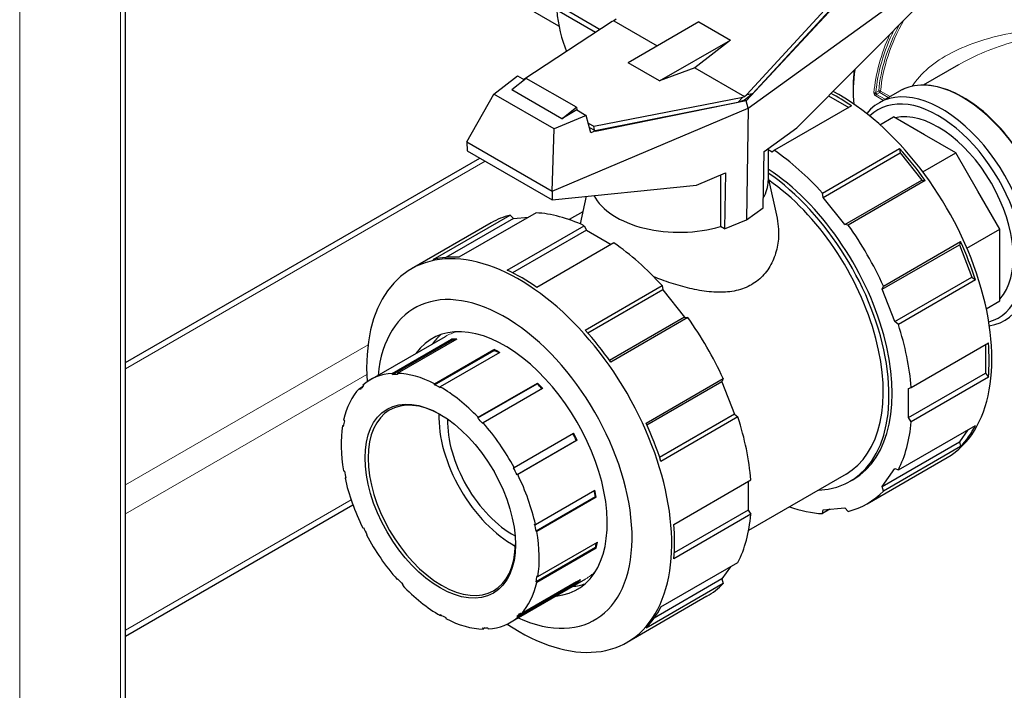
# Model space of a CAD drawing. Units: millimetres. Extents: x 0 to 89523, y -3276 to 11880.
# Drawn here: x 5619 to 5840, y 4892 to 5043 of the extents above; entities that cross this region are included whole.
import ezdxf

# ---------------------------------------------------------------- set-up
doc = ezdxf.new("R2010")
doc.units = ezdxf.units.MM
doc.header["$LTSCALE"] = 40
doc.layers.add('Sichtbar (ISO)', color=7, linetype='Continuous', lineweight=25)
doc.layers.add('Sichtbar schmal (ISO)', color=7, linetype='Continuous', lineweight=25)
doc.layers.add('Tangential', color=7, linetype='Continuous', lineweight=9, true_color=0xbfbfbf)

msp = doc.modelspace()

# ---------------------------------------------------------------- linework, layer by layer
at = {"layer": 'Sichtbar (ISO)'}
for p, q in [((5642.53, 4699.75), (5642.53, 6136.78)), ((5782.5, 5022.6), (5828.92, 5056.22)), ((5739.96, 5041.08), (5718.06, 5053.73)), ((5793.43, 5018.19), (5828.85, 5053.82)), ((5782.21, 5025.66), (5804.35, 5049.75)), ((5804.9, 5048.78), (5782.06, 5024.25)), ((5804.72, 5048.88), (5783.5, 5025.81)), ((5740.07, 5045.64), (5749.25, 5040.34)), ((5748.19, 5039.65), (5739.46, 5044.69)), ((5752.82, 5042.63), (5752.32, 5042.24)), ((5751.91, 5042.09), (5732.09, 5029.09)), ((5752.32, 5042.24), (5751.91, 5042.09)), ((5752.32, 5042.24), (5762.07, 5036.61)), ((5771.43, 5042.01), (5755.52, 5032.82)), ((5771.43, 5042.01), (5778.51, 5037.93)), ((5762.59, 5028.74), (5778.51, 5037.93)), ((5778.51, 5037.93), (5770.55, 5031.71)), ((5762.59, 5028.74), (5755.52, 5032.82)), ((5770.55, 5031.71), (5762.59, 5028.74)), ((5770.55, 5031.71), (5781.71, 5025.27)), ((5829.77, 5032.36), (5821.88, 5027.8)), ((5725.36, 5025.75), (5730.65, 5029.92)), ((5732.63, 5029.32), (5729.34, 5026.75)), ((5730.65, 5029.92), (5732.23, 5029.01)), ((5743.91, 5022.81), (5732.63, 5029.32)), ((5806.09, 5027.4), (5806.09, 5026.42)), ((5719.25, 5015.02), (5725.36, 5025.75)), ((5738.88, 5017.94), (5725.36, 5025.75)), ((5740.62, 5020.24), (5729.34, 5026.75)), ((5747.82, 5018.54), (5781.3, 5025.12)), ((5780.16, 5023.86), (5781.3, 5025.12)), ((5781.3, 5025.12), (5781.71, 5025.27)), ((5783.47, 5025.82), (5781.71, 5024.44)), ((5781.71, 5025.27), (5782.21, 5025.66)), ((5782.21, 5025.66), (5783.47, 5025.91)), ((5783.47, 5025.91), (5783.5, 5025.81)), ((5783.47, 5025.91), (5783.47, 5025.82)), ((5783.5, 5025.81), (5783.47, 5025.82)), ((5800.58, 5025.38), (5805.1, 5022.78)), ((5816.54, 5026.46), (5811.94, 5023.8)), ((5738.41, 5003.96), (5782.5, 5022.6)), ((5740.62, 5020.24), (5743.91, 5022.81)), ((5743.91, 5022.81), (5744.01, 5022.2)), ((5780.16, 5023.86), (5748.07, 5017.55)), ((5782.05, 5024.24), (5748.18, 5017.38)), ((5781.71, 5024.44), (5780.16, 5023.86)), ((5782.05, 5024.24), (5781.71, 5024.44)), ((5782.06, 5024.25), (5782.05, 5024.24)), ((5782.5, 5022.6), (5782.06, 5024.25)), ((5782.5, 5022.6), (5782.12, 4997.51)), ((5805.71, 5023.13), (5788.39, 5013.13)), ((5746.1, 5021), (5738.88, 5017.94)), ((5744.01, 5022.2), (5740.62, 5020.24)), ((5744.01, 5022.2), (5746.1, 5021)), ((5747.16, 5017.06), (5746.1, 5021)), ((5812.14, 5018.89), (5815.17, 5020.64)), ((5822.17, 5016.6), (5815.17, 5020.64)), ((5746.56, 5019.26), (5747.82, 5018.54)), ((5746.83, 5018.26), (5747.92, 5017.64)), ((5747.92, 5017.64), (5747.82, 5018.54)), ((5786.07, 5012.86), (5793.43, 5018.19)), ((5738.41, 5003.96), (5738.88, 5017.94)), ((5748.17, 5017.49), (5747.16, 5017.06)), ((5747.92, 5017.64), (5748.17, 5017.49)), ((5748.18, 5017.38), (5748.17, 5017.49)), ((5829.17, 5012.56), (5822.17, 5016.6)), ((5719.25, 5015.02), (5738.41, 5003.96)), ((5719.25, 5015.02), (5719.3, 5013.05)), ((5719.3, 5013.05), (5738.41, 5002.02)), ((5785.88, 5000.23), (5786.07, 5012.86)), ((5787.01, 5013.54), (5787.01, 5006.23)), ((5787.87, 5012.72), (5787.01, 5013.21)), ((5788.39, 5013.13), (5787.87, 5012.72)), ((5799.21, 5003.53), (5816.54, 5013.53)), ((5799.35, 5002.54), (5816.68, 5012.54)), ((5816.54, 5013.53), (5816.68, 5012.54)), ((5816.68, 5012.54), (5821.57, 5006.45)), ((5821.78, 5008.29), (5829.17, 5012.56)), ((5834.12, 5003.98), (5829.17, 5012.56)), ((5642.53, 4965.37), (5722.21, 5011.37)), ((5770.87, 5005.3), (5777.41, 5008.06)), ((5776.26, 5007.58), (5776.26, 4995.99)), ((5777.41, 5008.06), (5777.21, 4995.44)), ((5738.41, 5002.02), (5770.87, 5005.3)), ((5787.01, 5006.95), (5788.99, 4997.85)), ((5804.25, 4996.44), (5821.57, 5006.45)), ((5822.33, 5006.33), (5805, 4996.33)), ((5821.57, 5006.45), (5822.33, 5006.33)), ((5738.41, 5003.96), (5738.41, 5002.02)), ((5746.11, 5002.8), (5744.75, 4996.57)), ((5799.35, 5002.54), (5799.21, 5003.53)), ((5839.07, 4995.41), (5834.12, 5003.98)), ((5804.25, 4996.44), (5799.35, 5002.54)), ((5711.69, 4988.55), (5729.02, 4998.55)), ((5734.81, 4999.07), (5717.49, 4989.07)), ((5729.02, 4998.55), (5729.77, 4997.8)), ((5745.35, 4999.33), (5742.26, 4997.54)), ((5782.12, 4997.51), (5785.88, 5000.23)), ((5724.73, 4996.83), (5706.78, 4986.47)), ((5729.77, 4997.8), (5714.57, 4989.03)), ((5728.31, 4986.17), (5745.64, 4996.17)), ((5729.77, 4997.8), (5733.13, 4998.1)), ((5745.64, 4996.17), (5746.15, 4995.16)), ((5777.21, 4995.44), (5782.12, 4997.51)), ((5805, 4996.33), (5804.25, 4996.44)), ((5746.15, 4995.16), (5729.54, 4985.57)), ((5746.15, 4995.16), (5751.71, 4991.95)), ((5777.21, 4995.44), (5776.26, 4995.99)), ((5831.68, 4991.14), (5839.07, 4995.41)), ((5839.07, 4987.32), (5839.07, 4995.41)), ((5752.32, 4992.31), (5735, 4982.31)), ((5812.65, 4981.89), (5829.98, 4991.89)), ((5812.93, 4982.6), (5830.25, 4992.6)), ((5830.25, 4992.6), (5829.98, 4991.89)), ((5829.98, 4991.89), (5832.81, 4984.6)), ((5839.07, 4979.24), (5839.07, 4987.32)), ((5815.48, 4974.6), (5832.81, 4984.6)), ((5833.6, 4983.98), (5816.27, 4973.98)), ((5832.81, 4984.6), (5833.6, 4983.98)), ((5745.83, 4972.71), (5763.15, 4982.71)), ((5763.29, 4981.72), (5746.46, 4972)), ((5763.15, 4982.71), (5763.29, 4981.72)), ((5763.29, 4981.72), (5768.19, 4975.62)), ((5812.65, 4981.89), (5812.93, 4982.6)), ((5815.48, 4974.6), (5812.65, 4981.89)), ((5836.04, 4977.49), (5839.07, 4979.24)), ((5768.19, 4975.62), (5751.34, 4965.89)), ((5768.94, 4975.5), (5751.62, 4965.5)), ((5768.19, 4975.62), (5768.94, 4975.5)), ((5816.27, 4973.98), (5815.48, 4974.6)), ((5697.52, 4961.49), (5714.49, 4971.29)), ((5702.48, 4962.94), (5715.84, 4970.66)), ((5702.56, 4962.71), (5715.93, 4970.43)), ((5716.97, 4970.68), (5703.61, 4962.96)), ((5715.93, 4970.43), (5715.84, 4970.66)), ((5819.17, 4959.8), (5836.5, 4969.81)), ((5712, 4960.62), (5725.36, 4968.34)), ((5712.01, 4960.41), (5725.37, 4968.13)), ((5726.64, 4967.65), (5713.27, 4959.93)), ((5725.37, 4968.13), (5725.36, 4968.34)), ((5835.88, 4969.45), (5835.88, 4963.03)), ((5702.56, 4962.71), (5702.48, 4962.94)), ((5703.61, 4962.96), (5703.68, 4962.74)), ((5818.56, 4953.03), (5835.88, 4963.03)), ((5835.88, 4963.03), (5836.5, 4962.08)), ((5712.01, 4960.41), (5712, 4960.62)), ((5721.71, 4952.93), (5735.07, 4960.64)), ((5721.77, 4953.08), (5735.14, 4960.79)), ((5735.07, 4960.64), (5735.14, 4960.79)), ((5759.54, 4951.78), (5776.87, 4961.78)), ((5776.59, 4961.07), (5759.74, 4951.34)), ((5776.87, 4961.78), (5776.59, 4961.07)), ((5776.59, 4961.07), (5779.42, 4953.78)), ((5836.5, 4962.08), (5819.17, 4952.08)), ((5695.09, 4959.57), (5695.98, 4960.08)), ((5695.24, 4959.37), (5695.09, 4959.57)), ((5695.86, 4960.3), (5696, 4960.1)), ((5713.27, 4959.93), (5713.27, 4959.73)), ((5736.3, 4959.52), (5722.94, 4951.81)), ((5818.56, 4959.56), (5819.17, 4959.8)), ((5818.56, 4953.03), (5818.56, 4959.56)), ((5691.56, 4952.47), (5691.73, 4952.33)), ((5721.71, 4952.93), (5721.77, 4953.08)), ((5722.94, 4951.81), (5722.86, 4951.67)), ((5779.42, 4953.78), (5762.59, 4944.06)), ((5780.21, 4953.16), (5762.89, 4943.16)), ((5779.42, 4953.78), (5780.21, 4953.16)), ((5819.17, 4952.08), (5818.56, 4953.03)), ((5691.31, 4951.17), (5691.53, 4951.3)), ((5691.48, 4951.04), (5691.31, 4951.17)), ((5816.27, 4941.26), (5833.6, 4951.26)), ((5831.92, 4950.29), (5829.98, 4947.53)), ((5729.86, 4941.79), (5743.23, 4949.51)), ((5743.91, 4947.86), (5730.55, 4940.15)), ((5744.05, 4947.91), (5730.69, 4940.19)), ((5744.05, 4947.91), (5743.91, 4947.86)), ((5812.65, 4937.53), (5829.98, 4947.53)), ((5829.98, 4947.53), (5830.25, 4946.5)), ((5830.25, 4946.5), (5812.93, 4936.5)), ((5809.29, 4933.65), (5827.24, 4944.01)), ((5691.56, 4941.03), (5691.73, 4940.97)), ((5729.73, 4941.73), (5729.86, 4941.79)), ((5812.65, 4937.53), (5815.48, 4941.55)), ((5815.48, 4941.55), (5816.27, 4941.26)), ((5691.87, 4939.42), (5692.02, 4939.5)), ((5692.04, 4939.38), (5691.87, 4939.42)), ((5730.69, 4940.19), (5730.55, 4940.15)), ((5765.79, 4928.98), (5783.11, 4938.98)), ((5782.5, 4938.63), (5782.5, 4932.21)), ((5804.51, 4940.3), (5782.61, 4927.65)), ((5806.14, 4939.1), (5805.44, 4938.69)), ((5734.67, 4929), (5748.03, 4936.72)), ((5812.93, 4936.5), (5812.65, 4937.53)), ((5748.18, 4935.17), (5734.81, 4927.45)), ((5748.35, 4935.11), (5734.99, 4927.4)), ((5748.35, 4935.11), (5748.18, 4935.17)), ((5642.53, 4903.87), (5693.64, 4933.38)), ((5782.5, 4932.21), (5765.89, 4922.62)), ((5782.5, 4932.21), (5783.11, 4931.26)), ((5800.89, 4932.38), (5799.21, 4931.41)), ((5799.21, 4931.41), (5799.35, 4932.24)), ((5799.35, 4932.24), (5804.25, 4932.68)), ((5804.25, 4932.68), (5805, 4931.92)), ((5783.11, 4931.26), (5765.79, 4921.26)), ((5695.86, 4928.23), (5696, 4928.28)), ((5734.5, 4929.05), (5734.67, 4929)), ((5734.99, 4927.4), (5734.81, 4927.45)), ((5696.68, 4926.63), (5696.8, 4926.71)), ((5696.81, 4926.69), (5696.68, 4926.63)), ((5748.18, 4923.81), (5734.81, 4916.1)), ((5748.35, 4923.67), (5734.99, 4915.95)), ((5735.23, 4917.25), (5748.6, 4924.97)), ((5748.35, 4923.67), (5748.18, 4923.81)), ((5762.89, 4910.43), (5780.21, 4920.44)), ((5778.53, 4919.47), (5776.59, 4916.71)), ((5703.61, 4916.62), (5703.68, 4916.76)), ((5703.74, 4916.7), (5703.61, 4916.62)), ((5729.02, 4906.93), (5745.99, 4916.73)), ((5731.45, 4908.86), (5744.81, 4916.57)), ((5735.06, 4917.38), (5735.23, 4917.25)), ((5776.59, 4916.71), (5761.39, 4907.93)), ((5776.59, 4916.71), (5776.87, 4915.68)), ((5704.84, 4915.5), (5704.77, 4915.35)), ((5743.91, 4916.04), (5730.55, 4908.33)), ((5744.05, 4915.84), (5730.69, 4908.12)), ((5734.99, 4915.95), (5734.81, 4916.1)), ((5744.05, 4915.84), (5743.91, 4916.04)), ((5776.87, 4915.68), (5759.54, 4905.68)), ((5773.23, 4912.83), (5755.28, 4902.46)), ((5713.27, 4908.49), (5713.27, 4908.7)), ((5713.45, 4908.59), (5713.27, 4908.49)), ((5714.53, 4908.01), (5714.54, 4907.8)), ((5730.69, 4908.12), (5730.55, 4908.33)), ((5731.31, 4909.06), (5731.45, 4908.86)), ((5722.94, 4905.46), (5722.86, 4905.69)), ((5723.33, 4905.69), (5722.94, 4905.46)), ((5723.98, 4905.71), (5724.07, 4905.48))]:
    msp.add_line(p, q, dxfattribs=at)
for centre, major_axis, start_param, end_param in [((5773.59, 5068.26), (24.25, 42), 2.453857, 2.729971), ((5824.75, 5038.72), (9.56, 16.56), 5.011766, 5.011827), ((5826.07, 5037.96), (-14.12, -24.47), 5.293302, 5.62726), ((5825.22, 5038.45), (-13.52, -23.43), 5.332331, 5.497787), ((5836.51, 5031.93), (-11.69, -20.25), 5.138547, 5.138654), ((5836.51, 5031.93), (-12.17, -21.09), 5.183869, 5.184036), ((5802.37, 4985.65), (24.25, -42), 2.258532, 2.392199), ((5802.99, 4986.01), (24.25, -42), 0, 2.397263), ((5826.07, 4999.34), (14.12, -24.47), 6.060285, 9.647678), ((5825.22, 4998.85), (13.52, -23.43), 6.134483, 9.57348), ((5785.04, 4975.65), (-24.25, 42), 5.07185, 5.400125), ((5802.37, 4985.65), (24.25, -42), 1.734934, 1.930258), ((5785.04, 4975.65), (21.1, -36.55), 0, 2.290169), ((5784.34, 4975.24), (21.1, -36.55), 5.985989, 8.549584), ((5767.01, 5006.23), (20, 0), 5.949749, 6.283185), ((5784.34, 4975.24), (20.17, -34.94), 0, 2.258185), ((5767.01, 5006.23), (-20, 0), 0.285853, 2.051502), ((5748.98, 4954.83), (-24.25, 42), 6.119048, 6.283185), ((5748.98, 4954.83), (-24.25, 42), 5.595449, 5.923724), ((5785.04, 4975.65), (-24.25, 42), 4.548252, 4.876526), ((5748.98, 4954.83), (24.25, -42), 1.930258, 2.258532), ((5802.37, 4985.65), (24.25, -42), 1.211335, 1.406659), ((5731.03, 4944.47), (-24.25, 42), 2.276882, 7.147896), ((5731.66, 4944.83), (-24.25, 42), 5.923724, 6.119048), ((5731.66, 4944.83), (-24.25, 42), 5.400125, 5.595449), ((5727.77, 4942.58), (-20.25, 35.07), 2.461919, 6.962859), ((5727.77, 4942.58), (-16.3, 28.23), 2.881078, 6.543699), ((5748.98, 4954.83), (24.25, -42), 1.406659, 1.734934), ((5785.04, 4975.65), (-24.25, 42), 4.024653, 4.352928), ((5731.5, 4944.74), (-16.3, 28.23), 0.114909, 0.260514), ((5731.66, 4944.83), (-24.25, 42), 4.876526, 5.07185), ((5726.64, 4941.93), (-15.75, 27.28), 5.946586, 6.003729), ((5726.64, 4941.93), (-15.62, 27.06), 5.970251, 6.003729), ((5802.37, 4985.65), (24.25, -42), 0.687736, 0.88306), ((5726.64, 4941.93), (15.75, -27.28), 2.356194, 2.413337), ((5726.64, 4941.93), (-15.62, 27.06), 5.505819, 5.55493), ((5713.27, 4934.21), (-15.75, 27.28), 6.003729, 6.395385), ((5713.27, 4934.21), (-15.75, 27.28), 5.55493, 5.946586), ((5713.27, 4934.21), (-15.62, 27.06), 5.946586, 6.003729), ((5726.64, 4941.93), (-15.62, 27.06), 5.051789, 5.106131), ((5726.64, 4941.93), (15.75, -27.28), 1.907396, 1.964538), ((5713.27, 4934.21), (-15.75, 27.28), 0.169343, 0.560999), ((5713.27, 4934.21), (-15.62, 27.06), 0.1122, 0.169343), ((5713.61, 4934.41), (-11.71, 20.29), 5.50794, 10.200023), ((5713.27, 4934.21), (-15.62, 27.06), 5.497787, 5.55493), ((5713.27, 4934.21), (-15.75, 27.28), 5.106131, 5.497787), ((5713.27, 4934.21), (15.63, -27.06), 3.702591, 3.759734), ((5729.53, 4943.6), (11.71, -20.29), 3.889208, 5.53557), ((5729.53, 4943.6), (10.33, -17.88), 3.889005, 5.535773), ((5713.27, 4934.21), (-15.62, 27.06), 5.048988, 5.106131), ((5713.27, 4934.21), (-15.75, 27.28), 4.657332, 5.048988), ((5731.66, 4944.83), (-24.25, 42), 4.352928, 4.548252), ((5748.98, 4954.83), (24.25, -42), 0.88306, 1.211335), ((5785.04, 4975.65), (24.25, -42), 0.359461, 0.687736), ((5713.27, 4934.21), (15.75, -27.28), 3.759734, 4.15139), ((5802.37, 4985.65), (24.25, -42), 0.164137, 0.359461), ((5726.64, 4941.93), (-15.62, 27.06), 4.600189, 4.656891), ((5726.64, 4941.93), (15.75, -27.28), 1.458597, 1.515739), ((5713.27, 4934.21), (15.63, -27.06), 4.15139, 4.208533), ((5735.55, 4947.07), (10.32, -17.88), 4.698388, 4.72639), ((5713.27, 4934.21), (-15.62, 27.06), 4.600189, 4.657332), ((5713.27, 4934.21), (15.75, -27.28), 4.208533, 4.600189), ((5713.27, 4934.21), (-15.75, 27.28), 4.208533, 4.600189), ((5726.64, 4941.93), (-15.63, 27.06), 4.15139, 4.204117), ((5726.64, 4941.93), (15.75, -27.28), 1.009798, 1.06694), ((5785.04, 4975.65), (24.25, -42), 6.119048, 6.447323), ((5785.04, 4975.65), (24.25, -42), 5.695018, 5.923724), ((5748.98, 4954.83), (24.25, -42), 0.359461, 0.687736), ((5713.27, 4934.21), (15.62, -27.06), 4.600189, 4.657332), ((5713.27, 4934.21), (-15.63, 27.06), 4.15139, 4.208533), ((5713.27, 4934.21), (-15.75, 27.28), 3.759734, 4.15139), ((5731.66, 4944.83), (-24.25, 42), 3.829329, 4.024653), ((5713.27, 4934.21), (15.75, -27.28), 4.657332, 5.048988), ((5726.64, 4941.93), (-15.63, 27.06), 3.702591, 3.748393), ((5726.64, 4941.93), (15.75, -27.28), 0.560999, 0.618142), ((5713.27, 4934.21), (15.62, -27.06), 5.048988, 5.106131), ((5713.27, 4934.21), (-15.63, 27.06), 3.702591, 3.759734), ((5726.64, 4941.93), (15.75, -27.28), 0.1122, 0.169343), ((5713.27, 4934.21), (15.75, -27.28), 5.106131, 5.497787), ((5713.27, 4934.21), (15.75, -27.28), 0.169343, 0.560999), ((5731.5, 4944.74), (16.3, -28.23), 6.022671, 6.168276), ((5726.64, 4941.93), (15.62, -27.06), 0.1122, 0.113363), ((5748.98, 4954.83), (24.25, -42), 0, 0.164137), ((5731.66, 4944.83), (24.25, -42), 0.164137, 0.359461), ((5713.27, 4934.21), (15.62, -27.06), 5.497787, 5.55493), ((5713.27, 4934.21), (15.75, -27.28), 5.55493, 5.946586), ((5713.27, 4934.21), (15.75, -27.28), 6.003729, 6.395385), ((5713.27, 4934.21), (15.62, -27.06), 0.1122, 0.169343), ((5713.27, 4934.21), (15.62, -27.06), 5.946586, 6.003729)]:
    msp.add_ellipse(centre, major_axis=major_axis, ratio=0.57735, start_param=start_param, end_param=end_param, dxfattribs=at)
msp.add_ellipse((5713.27, 4934.21), major_axis=(11.95, -20.7), ratio=0.57735, dxfattribs=at)
for points, knots in [([(5850.64, 4992.81), (5850.44, 4995.38), (5849.89, 4998.12), (5848.17, 5003.62), (5846.99, 5006.39), (5844.12, 5011.69), (5842.43, 5014.21), (5838.72, 5018.77), (5836.69, 5020.8), (5832.49, 5024.15), (5830.32, 5025.48), (5826.06, 5027.29), (5823.97, 5027.77), (5820.09, 5027.83), (5818.3, 5027.42), (5816.68, 5026.53), (5816.61, 5026.49), (5816.54, 5026.46)], [0.09447, 0.09447, 0.09447, 0.09447, 0.416259, 0.416259, 0.737749, 0.737749, 1.05907, 1.05907, 1.380485, 1.380485, 1.702199, 1.702199, 2.023793, 2.023793, 2.342139, 2.342139, 2.356194, 2.356194, 2.356194, 2.356194]), ([(5788.99, 4997.85), (5789.17, 4997.02), (5789.28, 4996.18), (5789.39, 4994.2), (5789.32, 4992.98), (5788.9, 4990.56), (5788.54, 4989.36), (5787.51, 4987.12), (5786.85, 4986.08), (5785.25, 4984.27), (5784.31, 4983.51), (5783.28, 4982.91), (5782.25, 4982.32), (5781.08, 4981.87), (5778.57, 4981.3), (5777.22, 4981.18), (5774.43, 4981.21), (5772.98, 4981.37), (5770.09, 4981.87), (5768.65, 4982.22), (5765.89, 4983.01), (5764.48, 4983.47), (5762.48, 4984.21), (5761.89, 4984.43), (5761.3, 4984.67)], [-2.063945, -2.063945, -2.063945, -2.063945, -1.754471, -1.754471, -1.315853, -1.315853, -0.877236, -0.877236, -0.438618, -0.438618, 0, 0, 0, 0.438618, 0.438618, 0.877236, 0.877236, 1.315853, 1.315853, 1.754471, 1.754471, 2.183157, 2.183157, 2.363198, 2.363198, 2.363198, 2.363198])]:
    msp.add_open_spline(points, degree=3, knots=knots, dxfattribs=at)
at = {"layer": 'Sichtbar schmal (ISO)'}
msp.add_ellipse((5825.22, 4998.85), major_axis=(11.95, -20.7), ratio=0.57735, start_param=0.174645, end_param=2.966948, dxfattribs=at)
at = {"layer": 'Tangential'}
for p, q in [((5618.73, 4684.1), (5618.73, 6150.52)), ((5641.36, 4697.16), (5641.36, 6137.46)), ((5811.17, 5025.39), (5812.93, 5024.37)), ((5811.85, 5026.48), (5811.21, 5026.11)), ((5813.32, 5024.6), (5811.38, 5025.72)), ((5811.43, 5025.75), (5812.07, 5026.12)), ((5812.07, 5026.12), (5814.01, 5024.99)), ((5814.41, 5025.22), (5812.28, 5026.46)), ((5642.53, 4964.01), (5723.39, 5010.7)), ((5642.53, 4937.89), (5697.04, 4969.36)), ((5642.53, 4931.35), (5696.77, 4962.67)), ((5642.53, 4905.23), (5693.25, 4934.51))]:
    msp.add_line(p, q, dxfattribs=at)
for centre, major_axis, ratio, start_param, end_param in [((5830.88, 5035.18), (-13.52, -23.43), 0.57735, 4.782037, 5.394089), ((5831.09, 5035.06), (13.38, 23.17), 0.57735, 1.587198, 2.252497), ((5830.67, 5035.3), (-14.12, -24.47), 0.57735, 4.879747, 5.399556), ((5830.88, 5035.18), (13.98, 24.21), 0.57735, 1.69657, 2.255847), ((5830.67, 5001.99), (-14.12, 24.47), 0.57735, 4.005784, 6.283185), ((5811.38, 5025.48), (0.145, 0.251), 0.577402, 0.785396, 2.277069), ((5811.02, 5025.93), (-0.563, -0.022), 0.516199, 2.250359, 2.365375), ((5812.07, 5026.36), (-0.299, 0.026), 0.514486, 3.973732, 5.544528), ((5812.07, 5026.36), (0.15, -0.26), 0.57735, 3.926991, 5.497787), ((5812.07, 5026.36), (0.15, 0.26), 0.57735, 3.926991, 5.394089), ((5730.24, 4944.01), (-15.75, 27.28), 0.57735, 6.135098, 6.283185), ((5730.24, 4944.01), (15.75, -27.28), 0.57735, 0, 0.148087)]:
    msp.add_ellipse(centre, major_axis=major_axis, ratio=ratio, start_param=start_param, end_param=end_param, dxfattribs=at)
for points, knots in [([(5859.52, 5040.49), (5853.64, 5040.83), (5841.88, 5040.22), (5829.74, 5036.34), (5822.73, 5031.73), (5820.31, 5029.01), (5819.4, 5027.55)], [0, 0, 0, 0, 0.2857143, 0.5714286, 0.7142857, 0.8624356, 0.8624356, 0.8624356, 0.8624356]), ([(5829.77, 5032.36), (5833.4, 5034.45), (5842.62, 5038.29), (5853.64, 5040.15), (5859.52, 5040.49)], [0.4646583, 0.4646583, 0.4646583, 0.4646583, 0.7142857, 1, 1, 1, 1]), ([(5810.79, 5026.09), (5810.79, 5026.07), (5810.79, 5026.03), (5810.8, 5025.95), (5810.83, 5025.81), (5810.94, 5025.58), (5811.09, 5025.44), (5811.17, 5025.39)], [0, 0, 0, 0, 0.071429, 0.142857, 0.285714, 0.571429, 1, 1, 1, 1]), ([(5811.38, 5025.72), (5811.33, 5025.75), (5811.24, 5025.81), (5811.15, 5025.92), (5811.05, 5025.97), (5810.95, 5026.01), (5810.84, 5026.05), (5810.79, 5026.09)], [0.0001537, 0.0001537, 0.0001537, 0.0001537, 0.4285714, 0.7142857, 0.8571429, 0.9285714, 1, 1, 1, 1])]:
    msp.add_open_spline(points, degree=3, knots=knots, dxfattribs=at)
for points in [[(5811.21, 5026.11), (5811.16, 5026.07), (5811, 5026.02), (5810.84, 5026.06), (5810.79, 5026.09)], [(5811.43, 5025.75), (5811.37, 5025.78), (5811.26, 5025.9), (5811.21, 5026.05), (5811.21, 5026.11)]]:
    msp.add_open_spline(points, degree=3, dxfattribs=at)

doc.saveas('drawing.dxf')
